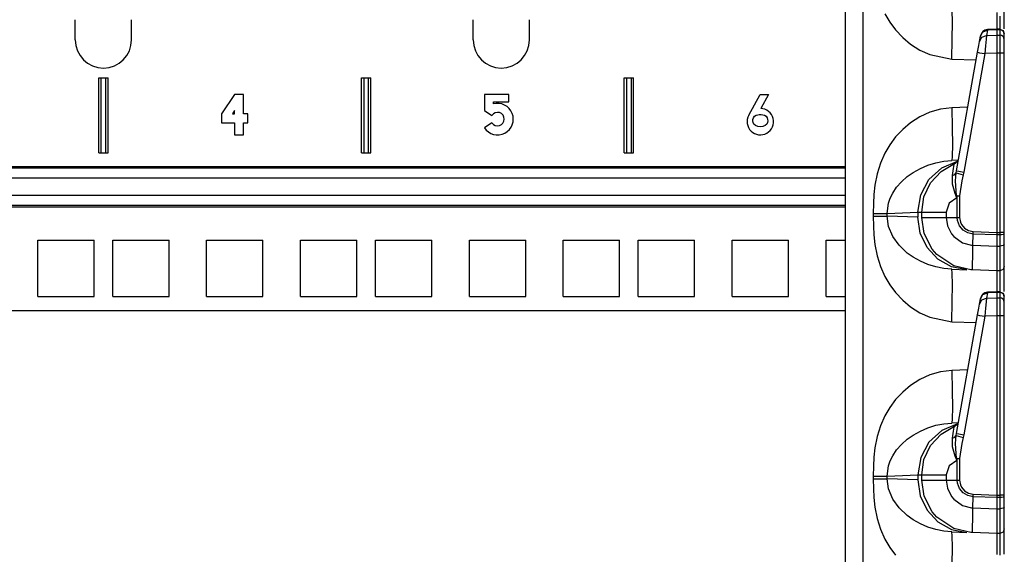
# Model space of a CAD drawing. Extents: x 11 to 64, y 11 to 125.
# Drawn here: x 17 to 23, y 61 to 65 of the extents above; entities that cross this region are included whole.
import ezdxf

# ---------------------------------------------------------------- set-up
doc = ezdxf.new("R2010")
doc.units = 0
doc.header["$MEASUREMENT"] = 0
doc.layers.add('PACKAGE1', color=7, linetype='CONTINUOUS')

msp = doc.modelspace()

# ---------------------------------------------------------------- linework, layer by layer
at = {"layer": 'PACKAGE1', "color": 12, "linetype": 'CONTINUOUS'}
for p, q in [((22.1215, 73.2591), (22.1215, 54.0726)), ((22.2422, 54.0705), (22.2422, 73.2612)), ((22.3864, 65.0045), (22.4192, 64.9488)), ((22.836, 64.9505), (22.8347, 65.0264)), ((23.1316, 65.0146), (23.1315, 64.9031)), ((23.1521, 64.99), (23.1521, 64.8976)), ((23.1815, 64.9307), (23.1815, 65.0154)), ((22.4192, 64.9488), (22.4574, 64.8973)), ((22.8347, 64.8371), (22.836, 64.9505)), ((23.1815, 64.9041), (23.1815, 64.9307)), ((22.4574, 64.8973), (22.5048, 64.8466)), ((23.0162, 64.8212), (23.0224, 64.8565)), ((23.0224, 64.8565), (23.0387, 64.8845)), ((23.0224, 64.8565), (23.0228, 64.859)), ((23.0325, 64.8493), (23.0636, 64.8608)), ((23.0387, 64.8845), (23.0699, 64.8961)), ((23.0636, 64.8608), (23.0606, 64.8358)), ((23.0699, 64.8961), (23.0636, 64.8608)), ((23.0636, 64.8608), (23.1315, 64.8626)), ((23.1393, 64.9034), (23.0698, 64.9003)), ((23.0698, 64.9003), (23.0699, 64.8961)), ((23.1315, 64.8988), (23.0699, 64.8961)), ((23.1315, 64.9029), (23.1315, 64.8988)), ((23.1315, 64.9011), (23.1315, 64.9029)), ((23.1522, 64.9024), (23.1315, 64.9027)), ((23.1315, 64.8988), (23.1315, 64.8626)), ((23.1521, 64.8985), (23.1315, 64.8988)), ((23.1315, 64.8626), (23.1521, 64.8623)), ((23.1315, 64.8626), (23.1315, 64.8454)), ((23.1519, 64.9027), (23.1729, 64.8938)), ((23.1521, 64.9023), (23.1521, 64.9015)), ((23.1521, 64.9015), (23.1521, 64.8985)), ((23.1634, 64.8961), (23.1521, 64.8985)), ((23.1521, 64.8985), (23.1521, 64.8623)), ((23.1634, 64.86), (23.1521, 64.8623)), ((23.1521, 64.8623), (23.1521, 64.8476)), ((23.1729, 64.8898), (23.1634, 64.8961)), ((23.1729, 64.8536), (23.1634, 64.86)), ((23.1729, 64.8938), (23.1815, 64.8727)), ((23.1793, 64.8805), (23.1729, 64.8898)), ((23.1793, 64.8443), (23.1729, 64.8536)), ((23.1815, 64.8695), (23.1793, 64.8805)), ((23.1815, 64.8695), (23.1815, 64.8718)), ((23.1815, 64.8333), (23.1815, 64.8695)), ((22.5048, 64.8466), (22.5576, 64.8024)), ((22.5576, 64.8024), (22.6193, 64.763)), ((22.831, 64.7033), (22.8347, 64.8371)), ((23.0033, 64.7485), (23.0114, 64.7943)), ((23.0114, 64.7943), (23.0162, 64.8212)), ((23.0162, 64.8212), (23.0325, 64.8493)), ((23.056, 64.7928), (23.0508, 64.7398)), ((23.0606, 64.8358), (23.056, 64.7928)), ((23.1315, 64.8454), (23.1315, 64.818)), ((23.1315, 64.818), (23.1315, 64.7829)), ((23.1521, 64.8476), (23.1521, 64.8199)), ((23.1521, 64.8199), (23.1521, 64.7832)), ((23.1815, 64.8333), (23.1793, 64.8443)), ((23.1815, 64.8222), (23.1815, 64.8333)), ((23.1815, 64.8011), (23.1815, 64.8222)), ((23.1815, 64.7733), (23.1815, 64.8011)), ((22.6193, 64.763), (22.6849, 64.733)), ((22.6849, 64.733), (22.831, 64.7033)), ((22.864, 63.9583), (23.0033, 64.7485)), ((23.0508, 64.7398), (22.9115, 63.9496)), ((23.0033, 64.7485), (23.0171, 64.7458)), ((23.0171, 64.7458), (23.0508, 64.7398)), ((23.1315, 64.742), (23.0508, 64.7398)), ((23.1315, 64.7829), (23.1315, 64.742)), ((23.1315, 64.742), (23.1315, 63.5488)), ((23.1521, 64.742), (23.1315, 64.742)), ((23.1521, 64.7832), (23.1521, 64.7495)), ((23.1521, 64.7495), (23.1521, 64.742)), ((23.1521, 64.742), (23.1521, 63.5488)), ((23.1634, 64.742), (23.1521, 64.742)), ((23.1729, 64.742), (23.1634, 64.742)), ((23.1793, 64.742), (23.1729, 64.742)), ((23.1815, 64.742), (23.1793, 64.742)), ((23.1815, 64.742), (23.1815, 64.7733)), ((23.1815, 63.5488), (23.1815, 64.742)), ((22.831, 64.7033), (22.9944, 64.6976)), ((22.6849, 64.3487), (22.6194, 64.3188)), ((22.7577, 64.3697), (22.6849, 64.3487)), ((22.831, 64.3784), (22.7577, 64.3697)), ((22.9387, 64.3822), (22.831, 64.3784)), ((22.831, 64.3784), (22.8347, 64.2447)), ((22.5576, 64.2793), (22.5048, 64.2352)), ((22.6194, 64.3188), (22.5576, 64.2793)), ((22.5048, 64.2352), (22.4574, 64.1845)), ((22.8347, 64.2447), (22.836, 64.1312)), ((22.4192, 64.133), (22.3864, 64.0772)), ((22.4574, 64.1845), (22.4192, 64.133)), ((22.836, 64.1312), (22.8347, 64.0554)), ((22.3864, 64.0772), (22.3567, 64.0105)), ((22.3567, 64.0105), (22.3343, 63.9393)), ((22.6718, 63.9963), (22.7263, 64.0133)), ((22.7263, 64.0133), (22.7786, 64.0238)), ((22.7604, 63.955), (22.849, 64.0076)), ((22.7649, 63.9796), (22.8702, 64.0241)), ((22.7786, 64.0238), (22.831, 64.0286)), ((22.8347, 64.0554), (22.831, 64.0286)), ((22.8741, 64.0302), (22.831, 64.0286)), ((22.8441, 63.974), (22.8486, 64.0016)), ((22.8486, 64.0016), (22.849, 64.0076)), ((22.3343, 63.9393), (22.3193, 63.8636)), ((22.5348, 63.9205), (22.5741, 63.9482)), ((22.5741, 63.9482), (22.6227, 63.9753)), ((22.6227, 63.9753), (22.6718, 63.9963)), ((22.6799, 63.9015), (22.7649, 63.9796)), ((22.691, 63.8788), (22.7604, 63.955)), ((22.8355, 63.9267), (22.8441, 63.974)), ((22.8521, 63.9335), (22.8613, 63.9446)), ((22.8555, 63.8915), (22.8613, 63.9446)), ((22.8613, 63.9446), (22.864, 63.9583)), ((22.8613, 63.9446), (22.8762, 63.9406)), ((22.864, 63.9583), (22.8778, 63.9556)), ((22.8762, 63.9406), (22.9079, 63.9327)), ((22.8778, 63.9556), (22.9115, 63.9496)), ((22.9115, 63.9496), (22.9079, 63.9327)), ((22.4646, 63.8498), (22.4965, 63.8863)), ((22.4965, 63.8863), (22.5348, 63.9205)), ((22.6249, 63.7985), (22.6799, 63.9015)), ((22.6467, 63.7857), (22.691, 63.8788)), ((22.8355, 63.9267), (22.8521, 63.9335)), ((22.8359, 63.8705), (22.8355, 63.9267)), ((22.8536, 63.8086), (22.8359, 63.8705)), ((22.8641, 63.7929), (22.8555, 63.8915)), ((22.8986, 63.8916), (22.8837, 63.7921)), ((22.9079, 63.9327), (22.8986, 63.8916)), ((22.3193, 63.8636), (22.3125, 63.8004)), ((22.4224, 63.7766), (22.4386, 63.8102)), ((22.4386, 63.8102), (22.4646, 63.8498)), ((22.8656, 63.78), (22.8536, 63.8086)), ((22.3096, 63.7411), (22.309, 63.6753)), ((22.3125, 63.8004), (22.3096, 63.7411)), ((22.4021, 63.6753), (22.411, 63.7426)), ((22.411, 63.7426), (22.4224, 63.7766)), ((22.606, 63.6824), (22.6249, 63.7985)), ((22.6315, 63.6837), (22.6467, 63.7857)), ((22.8147, 63.7432), (22.7951, 63.6837)), ((22.8659, 63.7793), (22.8147, 63.7432)), ((22.8661, 63.7925), (22.8641, 63.7929)), ((22.8641, 63.7929), (22.8736, 63.7925)), ((22.8641, 63.7929), (22.8658, 63.7801)), ((22.8659, 63.7793), (22.8656, 63.78)), ((22.8658, 63.7801), (22.8659, 63.7793)), ((22.8682, 63.7921), (22.8659, 63.7793)), ((22.8682, 63.7921), (22.8661, 63.7925)), ((22.8682, 63.7921), (22.8758, 63.7921)), ((22.8682, 63.6481), (22.8682, 63.7921)), ((22.8736, 63.7925), (22.8837, 63.7921)), ((22.8758, 63.7921), (22.8837, 63.7921)), ((22.8837, 63.7921), (22.8837, 63.6481)), ((22.309, 63.6753), (22.309, 63.6565)), ((22.309, 63.6753), (22.3401, 63.6753)), ((22.3401, 63.6753), (22.3677, 63.6753)), ((22.3677, 63.6753), (22.3891, 63.6753)), ((22.3891, 63.6753), (22.4021, 63.6753)), ((22.4021, 63.6753), (22.606, 63.6824)), ((22.4021, 63.6565), (22.4021, 63.6753)), ((22.606, 63.6824), (22.6315, 63.6837)), ((22.606, 63.6824), (22.606, 63.6494)), ((22.6315, 63.6837), (22.6519, 63.6837)), ((22.6315, 63.6481), (22.6315, 63.6837)), ((22.6519, 63.6837), (22.7095, 63.6837)), ((22.7095, 63.6837), (22.7951, 63.6837)), ((22.7951, 63.6837), (22.7951, 63.6481)), ((22.309, 63.6565), (22.3401, 63.6565)), ((22.309, 63.6565), (22.3096, 63.5907)), ((22.3401, 63.6565), (22.3677, 63.6565)), ((22.3677, 63.6565), (22.3891, 63.6565)), ((22.3891, 63.6565), (22.4021, 63.6565)), ((22.606, 63.6494), (22.4021, 63.6565)), ((22.411, 63.5891), (22.4021, 63.6565)), ((22.6216, 63.5435), (22.606, 63.6494)), ((22.6315, 63.6481), (22.6519, 63.6481)), ((22.648, 63.5419), (22.6315, 63.6481)), ((22.6519, 63.6481), (22.7095, 63.6481)), ((22.7095, 63.6481), (22.7951, 63.6481)), ((22.7951, 63.6481), (22.8033, 63.5935)), ((22.7951, 63.6481), (22.8682, 63.6481)), ((22.8702, 63.6271), (22.8682, 63.6481)), ((22.8682, 63.6481), (22.8837, 63.6481)), ((22.8831, 63.5926), (22.8702, 63.6271)), ((22.8837, 63.6481), (22.889, 63.617)), ((22.889, 63.617), (22.8966, 63.6006)), ((22.3096, 63.5907), (22.3125, 63.5314)), ((22.4386, 63.5216), (22.411, 63.5891)), ((22.6674, 63.4475), (22.6216, 63.5435)), ((22.7019, 63.4376), (22.648, 63.5419)), ((22.8033, 63.5935), (22.8304, 63.5393)), ((22.9066, 63.5641), (22.8831, 63.5926)), ((22.8966, 63.6006), (22.9169, 63.5764)), ((22.9383, 63.5449), (22.9066, 63.5641)), ((22.9169, 63.5764), (22.9441, 63.5604)), ((22.9746, 63.5372), (22.9383, 63.5449)), ((22.9441, 63.5604), (22.975, 63.5542)), ((22.9746, 63.5372), (22.975, 63.5542)), ((22.975, 63.5542), (23.1315, 63.5488)), ((23.1315, 63.5488), (23.1315, 63.5317)), ((23.1315, 63.5488), (23.1521, 63.5488)), ((23.1521, 63.5488), (23.1521, 63.5338)), ((23.1729, 63.5488), (23.1521, 63.5488)), ((23.1815, 63.5488), (23.1729, 63.5488)), ((23.1815, 63.5421), (23.1793, 63.5382)), ((23.1815, 63.5421), (23.1815, 63.5488)), ((23.1815, 63.4675), (23.1815, 63.5421)), ((22.3125, 63.5314), (22.3193, 63.4682)), ((22.4805, 63.4626), (22.4386, 63.5216)), ((22.8304, 63.5393), (22.8459, 63.5206)), ((22.8459, 63.5206), (22.9034, 63.4794)), ((22.9034, 63.4794), (22.9631, 63.4634)), ((22.973, 63.4628), (22.9746, 63.5372)), ((23.1315, 63.5317), (22.9746, 63.5372)), ((23.1521, 63.5318), (23.1315, 63.5317)), ((23.1315, 63.5317), (23.1315, 63.4572)), ((23.1521, 63.5338), (23.1521, 63.5318)), ((23.1634, 63.5327), (23.1521, 63.5318)), ((23.1521, 63.5318), (23.1521, 63.4573)), ((23.173, 63.5349), (23.1634, 63.5327)), ((23.1793, 63.5382), (23.173, 63.5349)), ((22.3193, 63.4682), (22.3343, 63.3925)), ((22.5348, 63.4113), (22.4805, 63.4626)), ((22.575, 63.383), (22.5348, 63.4113)), ((22.7392, 63.3705), (22.6674, 63.4475)), ((22.7326, 63.4021), (22.7019, 63.4376)), ((22.9631, 63.4634), (22.973, 63.4628)), ((22.971, 63.3898), (22.973, 63.4627)), ((22.973, 63.4628), (22.973, 63.4627)), ((22.973, 63.4627), (23.1315, 63.4572)), ((23.1315, 63.4572), (23.1521, 63.4573)), ((23.1315, 63.4572), (23.1315, 63.3901)), ((23.1634, 63.4581), (23.1521, 63.4573)), ((23.1521, 63.4573), (23.1521, 63.4104)), ((23.1521, 63.4104), (23.1521, 63.3478)), ((23.1729, 63.4604), (23.1634, 63.4581)), ((23.1793, 63.4637), (23.1729, 63.4604)), ((23.1815, 63.4675), (23.1793, 63.4637)), ((23.1815, 63.4263), (23.1815, 63.4675)), ((23.1815, 63.3712), (23.1815, 63.4263)), ((22.3343, 63.3925), (22.3567, 63.3213)), ((22.6227, 63.3564), (22.575, 63.383)), ((22.6718, 63.3354), (22.6227, 63.3564)), ((22.8448, 63.3259), (22.7326, 63.4021)), ((22.8302, 63.3196), (22.7392, 63.3705)), ((22.9703, 63.3347), (22.971, 63.3898)), ((23.1315, 63.3901), (23.1315, 63.3379)), ((23.1521, 63.3478), (23.1521, 63.307)), ((23.1815, 63.3354), (23.1815, 63.3712)), ((22.3567, 63.3213), (22.3864, 63.2545)), ((22.7263, 63.3185), (22.6718, 63.3354)), ((22.7786, 63.3079), (22.7263, 63.3185)), ((22.831, 63.3031), (22.7786, 63.3079)), ((22.9318, 63.2996), (22.8302, 63.3196)), ((22.8347, 63.2764), (22.831, 63.3031)), ((22.831, 63.3031), (22.9318, 63.2996)), ((22.9592, 63.2988), (22.8448, 63.3259)), ((22.9693, 63.2983), (22.9592, 63.2988)), ((22.9694, 63.2983), (22.9693, 63.2983)), ((23.1315, 63.2926), (22.9693, 63.2983)), ((22.9694, 63.2983), (22.9695, 63.2983)), ((22.9695, 63.2983), (22.9698, 63.2983)), ((22.9698, 63.2983), (22.9699, 63.2983)), ((22.9699, 63.2983), (22.9701, 63.2983)), ((22.9701, 63.2983), (22.9702, 63.2985)), ((22.9702, 63.2985), (22.9704, 63.2989)), ((22.9704, 63.3037), (22.9703, 63.3347)), ((22.9704, 63.3002), (22.9704, 63.3037)), ((22.9704, 63.2989), (22.9704, 63.3002)), ((23.1315, 63.3379), (23.1315, 63.3048)), ((23.1315, 63.3048), (23.1315, 63.2926)), ((23.1521, 63.293), (23.1315, 63.2926)), ((23.1315, 63.2926), (23.1316, 63.2854)), ((23.1316, 63.2854), (23.1316, 63.2646)), ((23.1521, 63.307), (23.1521, 63.293)), ((23.1729, 63.302), (23.1521, 63.293)), ((23.1521, 63.293), (23.1521, 63.2845)), ((23.1521, 63.2845), (23.1521, 63.24)), ((23.1815, 63.323), (23.1729, 63.302)), ((23.1815, 63.323), (23.1815, 63.3354)), ((23.1815, 63.3138), (23.1815, 63.323)), ((23.1815, 63.2654), (23.1815, 63.3138)), ((22.3864, 63.2545), (22.4192, 63.1988)), ((22.836, 63.2005), (22.8347, 63.2764)), ((23.1316, 63.2646), (23.1315, 63.1531)), ((23.1521, 63.24), (23.1521, 63.1476)), ((23.1815, 63.1807), (23.1815, 63.2654)), ((22.4192, 63.1988), (22.4574, 63.1473)), ((22.4574, 63.1473), (22.5048, 63.0966)), ((22.8347, 63.0871), (22.836, 63.2005)), ((23.1393, 63.1534), (23.0698, 63.1503)), ((23.0698, 63.1503), (23.0699, 63.1461)), ((23.1315, 63.1488), (23.0699, 63.1461)), ((23.1315, 63.1511), (23.1315, 63.153)), ((23.1315, 63.153), (23.1315, 63.1488)), ((23.1522, 63.1524), (23.1315, 63.1527)), ((23.1315, 63.1488), (23.1315, 63.1126)), ((23.1521, 63.1485), (23.1315, 63.1488)), ((23.1519, 63.1527), (23.1729, 63.1438)), ((23.1521, 63.1523), (23.1521, 63.1515)), ((23.1521, 63.1515), (23.1521, 63.1484)), ((23.1521, 63.1485), (23.1521, 63.1123)), ((23.1634, 63.1461), (23.1521, 63.1485)), ((23.1815, 63.1541), (23.1815, 63.1807)), ((22.5048, 63.0966), (22.5576, 63.0524)), ((22.831, 62.9533), (22.8347, 63.0871)), ((23.0162, 63.0712), (23.0224, 63.1065)), ((23.0162, 63.0712), (23.0325, 63.0993)), ((23.0224, 63.1065), (23.0387, 63.1345)), ((23.0224, 63.1065), (23.0228, 63.109)), ((23.0325, 63.0993), (23.0636, 63.1108)), ((23.0387, 63.1345), (23.0699, 63.1461)), ((23.0606, 63.0858), (23.056, 63.0428)), ((23.0636, 63.1108), (23.0606, 63.0858)), ((23.0699, 63.1461), (23.0636, 63.1108)), ((23.0636, 63.1108), (23.1315, 63.1126)), ((23.1315, 63.1126), (23.1521, 63.1123)), ((23.1315, 63.1126), (23.1315, 63.0954)), ((23.1315, 63.0954), (23.1315, 63.068)), ((23.1634, 63.11), (23.1521, 63.1123)), ((23.1521, 63.1123), (23.1521, 63.0976)), ((23.1521, 63.0976), (23.1521, 63.0699)), ((23.1729, 63.1398), (23.1634, 63.1461)), ((23.1729, 63.1036), (23.1634, 63.11)), ((23.1729, 63.1438), (23.1815, 63.1227)), ((23.1793, 63.1305), (23.1729, 63.1398)), ((23.1793, 63.0943), (23.1729, 63.1036)), ((23.1815, 63.1195), (23.1793, 63.1305)), ((23.1815, 63.0833), (23.1793, 63.0943)), ((23.1815, 63.1195), (23.1815, 63.1218)), ((23.1815, 63.0833), (23.1815, 63.1195)), ((23.1815, 63.0722), (23.1815, 63.0833)), ((22.5576, 63.0524), (22.6193, 63.013)), ((23.0033, 62.9985), (23.0114, 63.0443)), ((23.0114, 63.0443), (23.0162, 63.0712)), ((23.056, 63.0428), (23.0508, 62.9898)), ((23.1315, 63.068), (23.1315, 63.0329)), ((23.1315, 63.0329), (23.1315, 62.992)), ((23.1521, 63.0699), (23.1521, 63.0332)), ((23.1521, 63.0332), (23.1521, 62.9995)), ((23.1815, 63.0511), (23.1815, 63.0722)), ((23.1815, 63.0233), (23.1815, 63.0511)), ((23.1815, 62.992), (23.1815, 63.0233)), ((22.6193, 63.013), (22.6849, 62.983)), ((22.6849, 62.983), (22.831, 62.9533)), ((22.831, 62.9533), (22.9944, 62.9476)), ((22.864, 62.2083), (23.0033, 62.9985)), ((23.0508, 62.9898), (22.9115, 62.1996)), ((23.0033, 62.9985), (23.0171, 62.9959)), ((23.0171, 62.9959), (23.0508, 62.9898)), ((23.1315, 62.992), (23.0508, 62.9898)), ((23.1315, 62.992), (23.1315, 61.7988)), ((23.1521, 62.992), (23.1315, 62.992)), ((23.1521, 62.9995), (23.1521, 62.992)), ((23.1634, 62.992), (23.1521, 62.992)), ((23.1521, 62.992), (23.1521, 61.7988)), ((23.1729, 62.992), (23.1634, 62.992)), ((23.1793, 62.992), (23.1729, 62.992)), ((23.1815, 62.992), (23.1793, 62.992)), ((23.1815, 61.7988), (23.1815, 62.992)), ((22.831, 62.6284), (22.7577, 62.6197)), ((22.9387, 62.6322), (22.831, 62.6284)), ((22.831, 62.6284), (22.8347, 62.4947)), ((22.6194, 62.5688), (22.5576, 62.5293)), ((22.6849, 62.5987), (22.6194, 62.5688)), ((22.7577, 62.6197), (22.6849, 62.5987)), ((22.5576, 62.5293), (22.5048, 62.4852)), ((22.8347, 62.4947), (22.836, 62.3812)), ((22.4574, 62.4345), (22.4192, 62.383)), ((22.5048, 62.4852), (22.4574, 62.4345)), ((22.4192, 62.383), (22.3864, 62.3272)), ((22.836, 62.3812), (22.8347, 62.3054)), ((22.3864, 62.3272), (22.3567, 62.2605)), ((22.8347, 62.3054), (22.831, 62.2786)), ((22.3567, 62.2605), (22.3343, 62.1893)), ((22.6227, 62.2253), (22.6718, 62.2463)), ((22.6718, 62.2463), (22.7263, 62.2633)), ((22.7649, 62.2296), (22.6799, 62.1515)), ((22.7263, 62.2633), (22.7786, 62.2738)), ((22.7604, 62.205), (22.849, 62.2576)), ((22.8702, 62.2741), (22.7649, 62.2296)), ((22.7786, 62.2738), (22.831, 62.2786)), ((22.8741, 62.2802), (22.831, 62.2786)), ((22.8441, 62.224), (22.8486, 62.2516)), ((22.8486, 62.2516), (22.849, 62.2576)), ((22.3343, 62.1893), (22.3193, 62.1136)), ((22.4965, 62.1363), (22.5348, 62.1705)), ((22.5348, 62.1705), (22.5741, 62.1982)), ((22.5741, 62.1982), (22.6227, 62.2253)), ((22.691, 62.1288), (22.7604, 62.205)), ((22.8355, 62.1767), (22.8441, 62.224)), ((22.8355, 62.1767), (22.8521, 62.1835)), ((22.8359, 62.1205), (22.8355, 62.1767)), ((22.8521, 62.1835), (22.8613, 62.1946)), ((22.8555, 62.1415), (22.8613, 62.1946)), ((22.8613, 62.1946), (22.864, 62.2083)), ((22.8613, 62.1946), (22.8762, 62.1906)), ((22.864, 62.2083), (22.8778, 62.2056)), ((22.8762, 62.1906), (22.9079, 62.1827)), ((22.8778, 62.2056), (22.9115, 62.1996)), ((22.9079, 62.1827), (22.8986, 62.1416)), ((22.9115, 62.1996), (22.9079, 62.1827)), ((22.3193, 62.1136), (22.3125, 62.0504)), ((22.4386, 62.0602), (22.4646, 62.0998)), ((22.4646, 62.0998), (22.4965, 62.1363)), ((22.6799, 62.1515), (22.6249, 62.0485)), ((22.6467, 62.0357), (22.691, 62.1288)), ((22.8536, 62.0586), (22.8359, 62.1205)), ((22.8641, 62.0429), (22.8555, 62.1415)), ((22.8986, 62.1416), (22.8837, 62.0421)), ((22.3125, 62.0504), (22.3096, 61.9911)), ((22.4224, 62.0266), (22.4386, 62.0602)), ((22.6249, 62.0485), (22.606, 61.9324)), ((22.6315, 61.9337), (22.6467, 62.0357)), ((22.8656, 62.03), (22.8536, 62.0586)), ((22.8641, 62.0429), (22.8736, 62.0425)), ((22.8641, 62.0429), (22.8658, 62.0301)), ((22.8661, 62.0425), (22.8641, 62.0429)), ((22.8682, 62.0421), (22.8659, 62.0293)), ((22.8682, 62.0421), (22.8661, 62.0425)), ((22.8682, 62.0421), (22.8758, 62.0421)), ((22.8682, 61.8981), (22.8682, 62.0421)), ((22.8736, 62.0425), (22.8837, 62.0421)), ((22.8758, 62.0421), (22.8837, 62.0421)), ((22.8837, 62.0421), (22.8837, 61.8981)), ((22.3096, 61.9911), (22.309, 61.9253)), ((22.4021, 61.9253), (22.411, 61.9926)), ((22.411, 61.9926), (22.4224, 62.0266)), ((22.8147, 61.9932), (22.7951, 61.9337)), ((22.8659, 62.0293), (22.8147, 61.9932)), ((22.8659, 62.0293), (22.8656, 62.03)), ((22.8658, 62.0301), (22.8659, 62.0293)), ((22.309, 61.9253), (22.3401, 61.9253)), ((22.309, 61.9253), (22.309, 61.9065)), ((22.309, 61.9065), (22.3096, 61.8407)), ((22.309, 61.9065), (22.3401, 61.9065)), ((22.3401, 61.9253), (22.3677, 61.9253)), ((22.3401, 61.9065), (22.3677, 61.9065)), ((22.3677, 61.9253), (22.3891, 61.9253)), ((22.3677, 61.9065), (22.3891, 61.9065)), ((22.3891, 61.9253), (22.4021, 61.9253)), ((22.3891, 61.9065), (22.4021, 61.9065)), ((22.4021, 61.9253), (22.606, 61.9324)), ((22.4021, 61.9065), (22.4021, 61.9253)), ((22.411, 61.8391), (22.4021, 61.9065)), ((22.606, 61.8994), (22.4021, 61.9065)), ((22.606, 61.9324), (22.6315, 61.9337)), ((22.606, 61.9324), (22.606, 61.8994)), ((22.6315, 61.9337), (22.6519, 61.9337)), ((22.6315, 61.8981), (22.6315, 61.9337)), ((22.6519, 61.9337), (22.7095, 61.9337)), ((22.7095, 61.9337), (22.7951, 61.9337)), ((22.7951, 61.9337), (22.7951, 61.8981)), ((22.3096, 61.8407), (22.3125, 61.7814)), ((22.4386, 61.7716), (22.411, 61.8391)), ((22.606, 61.8994), (22.6216, 61.7935)), ((22.6315, 61.8981), (22.6519, 61.8981)), ((22.648, 61.7919), (22.6315, 61.8981)), ((22.6519, 61.8981), (22.7095, 61.8981)), ((22.7095, 61.8981), (22.7951, 61.8981)), ((22.7951, 61.8981), (22.8033, 61.8435)), ((22.7951, 61.8981), (22.8682, 61.8981)), ((22.8033, 61.8435), (22.8304, 61.7893)), ((22.8682, 61.8981), (22.8837, 61.8981)), ((22.8702, 61.8771), (22.8682, 61.8981)), ((22.8831, 61.8426), (22.8702, 61.8771)), ((22.9066, 61.8141), (22.8831, 61.8426)), ((22.8837, 61.8981), (22.889, 61.867)), ((22.889, 61.867), (22.8966, 61.8506)), ((22.8966, 61.8506), (22.9169, 61.8264)), ((22.3125, 61.7814), (22.3193, 61.7182)), ((22.4805, 61.7126), (22.4386, 61.7716)), ((22.6216, 61.7935), (22.6674, 61.6975)), ((22.7019, 61.6876), (22.648, 61.7919)), ((22.8304, 61.7893), (22.8459, 61.7706)), ((22.8459, 61.7706), (22.9034, 61.7294)), ((22.9383, 61.7949), (22.9066, 61.8141)), ((22.9169, 61.8264), (22.9441, 61.8104)), ((22.9746, 61.7872), (22.9383, 61.7949)), ((22.9441, 61.8104), (22.975, 61.8042)), ((22.973, 61.7128), (22.9746, 61.7872)), ((22.9746, 61.7872), (22.975, 61.8042)), ((23.1315, 61.7817), (22.9746, 61.7872)), ((22.975, 61.8042), (23.1315, 61.7988)), ((23.1315, 61.7988), (23.1315, 61.7817)), ((23.1315, 61.7988), (23.1521, 61.7988)), ((23.1521, 61.7818), (23.1315, 61.7817)), ((23.1315, 61.7817), (23.1315, 61.7072)), ((23.1521, 61.7988), (23.1521, 61.7838)), ((23.1729, 61.7988), (23.1521, 61.7988)), ((23.1521, 61.7838), (23.1521, 61.7818)), ((23.1634, 61.7827), (23.1521, 61.7818)), ((23.1521, 61.7818), (23.1521, 61.7073)), ((23.173, 61.7849), (23.1634, 61.7827)), ((23.1815, 61.7988), (23.1729, 61.7988)), ((23.1793, 61.7882), (23.173, 61.7849)), ((23.1815, 61.7921), (23.1793, 61.7882)), ((23.1815, 61.7921), (23.1815, 61.7988)), ((23.1815, 61.7175), (23.1815, 61.7921)), ((22.3193, 61.7182), (22.3343, 61.6425)), ((22.5348, 61.6613), (22.4805, 61.7126)), ((22.9034, 61.7294), (22.9631, 61.7134)), ((22.9631, 61.7134), (22.973, 61.7128)), ((22.971, 61.6398), (22.973, 61.7127)), ((22.973, 61.7128), (22.973, 61.7127)), ((22.973, 61.7127), (23.1315, 61.7072)), ((23.1315, 61.7072), (23.1521, 61.7073)), ((23.1315, 61.7072), (23.1315, 61.6401)), ((23.1634, 61.7081), (23.1521, 61.7073)), ((23.1521, 61.7073), (23.1521, 61.6604)), ((23.1729, 61.7104), (23.1634, 61.7081)), ((23.1793, 61.7137), (23.1729, 61.7104)), ((23.1815, 61.7175), (23.1793, 61.7137)), ((23.1815, 61.6763), (23.1815, 61.7175)), ((22.3343, 61.6425), (22.3567, 61.5713)), ((22.575, 61.633), (22.5348, 61.6613)), ((22.6674, 61.6975), (22.7392, 61.6205)), ((22.7326, 61.6521), (22.7019, 61.6876)), ((22.8448, 61.5759), (22.7326, 61.6521)), ((22.9703, 61.5847), (22.971, 61.6398)), ((23.1315, 61.6401), (23.1315, 61.5879)), ((23.1521, 61.6604), (23.1521, 61.5978)), ((23.1815, 61.6212), (23.1815, 61.6763)), ((22.6227, 61.6064), (22.575, 61.633)), ((22.6718, 61.5854), (22.6227, 61.6064)), ((22.7263, 61.5685), (22.6718, 61.5854)), ((22.7392, 61.6205), (22.8302, 61.5696)), ((22.9592, 61.5488), (22.8448, 61.5759)), ((22.9704, 61.5537), (22.9703, 61.5847)), ((23.1315, 61.5879), (23.1315, 61.5548)), ((23.1521, 61.5978), (23.1521, 61.557)), ((23.1815, 61.5854), (23.1815, 61.6212)), ((23.1815, 61.573), (23.1815, 61.5854)), ((22.3567, 61.5713), (22.3864, 61.5045)), ((22.7786, 61.5579), (22.7263, 61.5685)), ((22.831, 61.5531), (22.7786, 61.5579)), ((22.8302, 61.5696), (22.9318, 61.5496)), ((22.8347, 61.5264), (22.831, 61.5531)), ((22.831, 61.5531), (22.9318, 61.5496)), ((22.836, 61.4505), (22.8347, 61.5264)), ((22.9693, 61.5483), (22.9592, 61.5488)), ((23.1315, 61.5426), (22.9693, 61.5483)), ((22.9694, 61.5483), (22.9693, 61.5483)), ((22.9694, 61.5483), (22.9695, 61.5483)), ((22.9695, 61.5483), (22.9698, 61.5483)), ((22.9698, 61.5483), (22.9699, 61.5483)), ((22.9699, 61.5483), (22.9701, 61.5483)), ((22.9701, 61.5483), (22.9702, 61.5485)), ((22.9702, 61.5485), (22.9704, 61.5489)), ((22.9704, 61.5502), (22.9704, 61.5537)), ((22.9704, 61.5489), (22.9704, 61.5502)), ((23.1315, 61.5548), (23.1315, 61.5426)), ((23.1521, 61.543), (23.1315, 61.5426)), ((23.1315, 61.5426), (23.1316, 61.5354)), ((23.1316, 61.5146), (23.1315, 61.4031)), ((23.1316, 61.5354), (23.1316, 61.5146)), ((23.1521, 61.557), (23.1521, 61.543)), ((23.1729, 61.552), (23.1521, 61.543)), ((23.1521, 61.543), (23.1521, 61.5345)), ((23.1521, 61.5345), (23.1521, 61.49)), ((23.1815, 61.573), (23.1729, 61.552)), ((23.1815, 61.5638), (23.1815, 61.573)), ((23.1815, 61.5154), (23.1815, 61.5638)), ((23.1815, 61.4307), (23.1815, 61.5154)), ((22.3864, 61.5045), (22.4192, 61.4488)), ((22.4192, 61.4488), (22.4574, 61.3973)), ((22.8347, 61.3371), (22.836, 61.4505)), ((23.1521, 61.49), (23.1521, 61.3976)), ((23.1815, 61.4041), (23.1815, 61.4307))]:
    msp.add_line(p, q, dxfattribs=at)
at = {"layer": 'PACKAGE1', "color": 30, "linetype": 'CONTINUOUS'}
for p, q in [((16.9942, 64.8314), (16.9942, 64.966)), ((17.3692, 64.8314), (17.3692, 64.966)), ((19.6442, 64.8314), (19.6442, 64.966)), ((20.0192, 64.8314), (20.0192, 64.966)), ((17.1507, 64.5789), (17.2127, 64.5789)), ((17.1507, 64.0789), (17.1507, 64.5789)), ((17.1657, 64.5789), (17.1657, 64.0789)), ((17.1977, 64.0789), (17.1977, 64.5789)), ((17.2127, 64.0789), (17.2127, 64.5789)), ((18.9007, 64.0789), (18.9007, 64.5789)), ((18.9007, 64.5789), (18.9627, 64.5789)), ((18.9157, 64.5789), (18.9157, 64.0789)), ((18.9477, 64.0789), (18.9477, 64.5789)), ((18.9627, 64.0789), (18.9627, 64.5789)), ((20.6507, 64.5789), (20.7127, 64.5789)), ((20.6507, 64.0789), (20.6507, 64.5789)), ((20.6657, 64.5789), (20.6657, 64.0789)), ((20.6977, 64.0789), (20.6977, 64.5789)), ((20.7127, 64.0789), (20.7127, 64.5789)), ((18.0547, 64.4685), (17.9687, 64.3385)), ((18.1147, 64.4685), (18.0547, 64.4685)), ((18.1147, 64.3385), (18.1147, 64.4685)), ((19.7187, 64.4685), (19.7187, 64.3611)), ((19.8817, 64.4685), (19.7187, 64.4685)), ((19.8817, 64.4185), (19.8817, 64.4685)), ((21.4793, 64.3288), (21.5558, 64.4685)), ((21.5558, 64.4685), (21.6107, 64.4685)), ((21.6107, 64.4685), (21.5592, 64.3745)), ((19.7787, 64.4047), (19.7787, 64.4185)), ((19.7787, 64.4185), (19.8817, 64.4185)), ((17.9687, 64.3385), (17.9687, 64.2785)), ((18.0547, 64.3598), (18.0407, 64.3385)), ((18.0407, 64.3385), (18.0547, 64.3385)), ((18.0547, 64.3385), (18.0547, 64.3598)), ((18.1447, 64.3385), (18.1147, 64.3385)), ((18.1447, 64.2785), (18.1447, 64.3385)), ((19.7187, 64.3611), (19.7693, 64.3286)), ((21.5169, 64.3222), (21.5293, 64.3295)), ((21.5293, 64.3295), (21.5396, 64.3317)), ((21.5396, 64.3317), (21.55, 64.3332)), ((21.55, 64.3332), (21.5565, 64.3339)), ((21.5565, 64.3339), (21.5629, 64.3332)), ((21.5629, 64.3332), (21.5733, 64.3317)), ((21.5733, 64.3317), (21.5836, 64.3295)), ((21.5836, 64.3295), (21.596, 64.3222)), ((17.9687, 64.2785), (18.0547, 64.2785)), ((18.0547, 64.2785), (18.0547, 64.1985)), ((18.1147, 64.1985), (18.1147, 64.2785)), ((18.1147, 64.2785), (18.1447, 64.2785)), ((19.769, 64.279), (19.7187, 64.2462)), ((21.5066, 64.2918), (21.5077, 64.3019)), ((21.5079, 64.2805), (21.5066, 64.2918)), ((21.5077, 64.3019), (21.5105, 64.3119)), ((21.5125, 64.2705), (21.5079, 64.2805)), ((21.5105, 64.3119), (21.5169, 64.3222)), ((21.5247, 64.26), (21.5125, 64.2705)), ((21.6004, 64.2705), (21.5882, 64.26)), ((21.596, 64.3222), (21.6024, 64.3119)), ((21.605, 64.2805), (21.6004, 64.2705)), ((21.6024, 64.3119), (21.6053, 64.3019)), ((21.6063, 64.2918), (21.605, 64.2805)), ((21.6053, 64.3019), (21.6063, 64.2918)), ((18.0547, 64.1985), (18.1147, 64.1985)), ((21.5398, 64.2544), (21.5247, 64.26)), ((21.5565, 64.253), (21.5398, 64.2544)), ((21.5731, 64.2544), (21.5565, 64.253)), ((21.5882, 64.26), (21.5731, 64.2544)), ((17.1507, 64.0789), (17.2127, 64.0789)), ((18.9007, 64.0789), (18.9627, 64.0789)), ((20.6507, 64.0789), (20.7127, 64.0789)), ((12.2417, 63.9887), (22.1215, 63.9887)), ((12.2417, 63.9788), (22.1215, 63.9788)), ((22.1214, 63.9095), (12.2415, 63.9095)), ((12.2415, 63.7965), (22.1214, 63.7965)), ((22.1215, 63.7272), (12.2417, 63.7272)), ((22.1215, 63.7173), (12.2417, 63.7173)), ((16.7442, 63.1214), (16.7442, 63.4964)), ((16.7442, 63.4964), (17.1192, 63.4964)), ((17.1192, 63.1214), (17.1192, 63.4964)), ((17.2442, 63.1214), (17.2442, 63.4964)), ((17.2442, 63.4964), (17.6192, 63.4964)), ((17.6192, 63.1214), (17.6192, 63.4964)), ((17.8692, 63.4964), (18.2442, 63.4964)), ((17.8692, 63.1214), (17.8692, 63.4964)), ((18.2442, 63.1214), (18.2442, 63.4964)), ((18.4942, 63.4964), (18.8692, 63.4964)), ((18.4942, 63.1214), (18.4942, 63.4964)), ((18.8692, 63.1214), (18.8692, 63.4964)), ((18.9942, 63.4964), (19.3692, 63.4964)), ((18.9942, 63.1214), (18.9942, 63.4964)), ((19.3692, 63.1214), (19.3692, 63.4964)), ((19.6192, 63.4964), (19.9942, 63.4964)), ((19.6192, 63.1214), (19.6192, 63.4964)), ((19.9942, 63.1214), (19.9942, 63.4964)), ((20.2442, 63.1214), (20.2442, 63.4964)), ((20.2442, 63.4964), (20.6192, 63.4964)), ((20.6192, 63.1214), (20.6192, 63.4964)), ((20.7442, 63.4964), (21.1192, 63.4964)), ((20.7442, 63.1214), (20.7442, 63.4964)), ((21.1192, 63.1214), (21.1192, 63.4964)), ((21.3692, 63.4964), (21.7442, 63.4964)), ((21.3692, 63.1214), (21.3692, 63.4964)), ((21.7442, 63.1214), (21.7442, 63.4964)), ((21.9942, 63.1214), (21.9942, 63.4964)), ((21.9942, 63.4964), (22.1215, 63.4964)), ((16.7442, 63.1214), (17.1192, 63.1214)), ((17.2442, 63.1214), (17.6192, 63.1214)), ((17.8692, 63.1214), (18.2442, 63.1214)), ((18.4942, 63.1214), (18.8692, 63.1214)), ((18.9942, 63.1214), (19.3692, 63.1214)), ((19.6192, 63.1214), (19.9942, 63.1214)), ((20.2442, 63.1214), (20.6192, 63.1214)), ((20.7442, 63.1214), (21.1192, 63.1214)), ((21.3692, 63.1214), (21.7442, 63.1214)), ((21.9942, 63.1214), (22.1215, 63.1214)), ((12.2416, 63.0289), (22.1215, 63.0289))]:
    msp.add_line(p, q, dxfattribs=at)
at = {"layer": 'PACKAGE1', "color": 12, "linetype": 'CONTINUOUS'}
for centre, start, end in [((23.0721, 64.8504), 93.04094, 170), ((22.8301, 64.0539), 292.25088, 350), ((23.0721, 63.1004), 93.04094, 170), ((22.8301, 62.3039), 292.25088, 350)]:
    msp.add_arc(centre, 0.05, start, end, dxfattribs=at)
at = {"layer": 'PACKAGE1', "color": 30, "linetype": 'CONTINUOUS'}
for centre, radius, start, end in [((17.1817, 64.8314), 0.1875, 180, 0), ((19.8317, 64.8314), 0.1875, 180, 0), ((19.8067, 64.3035), 0.105, 213.06047, 105.46601), ((19.8067, 64.3035), 0.045, 213.06048, 146.20968), ((21.5565, 64.2865), 0.088, 151.28953, 88.23484)]:
    msp.add_arc(centre, radius, start, end, dxfattribs=at)

doc.saveas('drawing.dxf')
